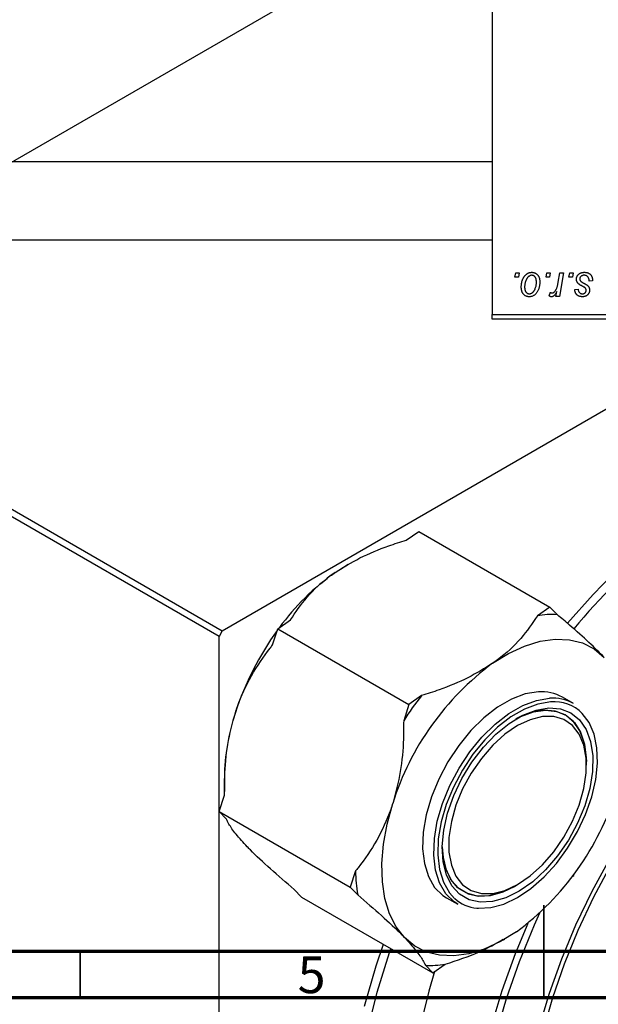
# Model space of a CAD drawing. Units: millimetres. Extents: x -24 to 462, y -95 to 298.
# Drawn here: x 158 to 221, y 4 to 110 of the extents above; entities that cross this region are included whole.
import ezdxf

# ---------------------------------------------------------------- set-up
doc = ezdxf.new("R2010")
doc.units = ezdxf.units.MM
doc.styles.add('SLDTEXTSTYLE0', font='TXT', dxfattribs={"width": 0.75})

msp = doc.modelspace()

# ---------------------------------------------------------------- linework, layer by layer
at = {"color": 7, "linetype": 'Continuous', "lineweight": 25}
for p, q in [((209.44, 242.69), (209.44, 78.69)), ((125.17, 76.42), (241.13, 143.37)), ((180.32, 44.58), (296.29, 111.53)), ((125.44, 95.19), (209.44, 95.19)), ((125.44, 86.74), (209.44, 86.74)), ((211.9, 82.69), (211.99, 83.19)), ((211.99, 83.19), (212.35, 83.19)), ((212.35, 83.19), (212.27, 82.69)), ((215.26, 82.69), (215.35, 83.19)), ((215.35, 83.19), (215.71, 83.19)), ((215.71, 83.19), (215.64, 82.69)), ((216.57, 82.17), (216.75, 83.19)), ((217.12, 83.19), (216.69, 80.64)), ((216.75, 83.19), (217.12, 83.19)), ((217.72, 82.69), (217.8, 83.19)), ((217.8, 83.19), (218.17, 83.19)), ((218.17, 83.19), (218.09, 82.69)), ((212.27, 82.69), (211.9, 82.69)), ((215.64, 82.69), (215.26, 82.69)), ((218.09, 82.69), (217.72, 82.69)), ((220.26, 82.32), (219.89, 82.28)), ((220.26, 82.37), (220.26, 82.32)), ((215.58, 80.69), (215.72, 81.08)), ((216.32, 80.64), (216.41, 81.17)), ((218.35, 81.37), (218.71, 81.41)), ((216.69, 80.64), (216.32, 80.64)), ((209.44, 78.69), (287.44, 78.69)), ((209.44, 78.19), (209.44, 78.69)), ((287.44, 78.19), (209.44, 78.19)), ((179.97, 43.97), (124.81, 75.81)), ((125.17, 76.42), (180.32, 44.58)), ((200.17, 54.36), (201.53, 55.3)), ((201.53, 55.3), (215.67, 47.14)), ((192.51, 50.87), (193.79, 51.68)), ((193.88, 51.73), (193.79, 51.68)), ((215.67, 47.14), (214.32, 46.2)), ((216.47, 46.31), (215.67, 47.14)), ((186.32, 44.8), (187.67, 45.74)), ((185.75, 43.05), (186.32, 44.8)), ((186.32, 44.8), (200.46, 36.64)), ((180.32, 44.58), (179.97, 43.97)), ((179.97, -89.95), (179.97, 43.97)), ((201.81, 37.58), (200.46, 36.64)), ((218.22, 36.73), (217.01, 37.42)), ((200.46, 36.64), (199.89, 34.88)), ((219.6, 30.07), (219.6, 30.47)), ((180.55, 28.75), (180.55, 27.25)), ((179.99, 25.08), (180.56, 26.84)), ((179.99, 25.08), (194.13, 16.92)), ((180.78, 24.26), (179.99, 25.08)), ((194.7, 18.68), (194.13, 16.92)), ((218.07, 18.07), (218.24, 18.18)), ((218.24, 18.18), (218.3, 18.38)), ((211.83, 17), (212.18, 17.21)), ((188.88, 15.85), (188.09, 16.68)), ((194.13, 16.92), (194.93, 16.09)), ((188.88, 15.85), (203.03, 7.69)), ((204.51, 15.77), (205.72, 15.08)), ((210.67, 11.26), (210.77, 11.31)), ((202.23, 8.51), (203.03, 7.69)), ((203.03, 7.69), (204.38, 8.62))]:
    msp.add_line(p, q, dxfattribs=at)
at = {"color": 7, "linetype": 'Continuous', "lineweight": 35}
for p, q in [((215, 5), (215, 15)), ((165, 10), (165, 5)), ((215, 10), (215, 5))]:
    msp.add_line(p, q, dxfattribs=at)
at = {"color": 7, "linetype": 'Continuous', "lineweight": 70}
for p, q in [((410, 10), (20, 10)), ((415, 5), (15, 5))]:
    msp.add_line(p, q, dxfattribs=at)
at = {"color": 7, "linetype": 'Continuous', "lineweight": 25, "flags": 128}
for points in [[(217.56, 45.39), (220.34, 48.5), (223.47, 51.71)], [(209.48, 41.07), (211.21, 42.13), (212.93, 42.93), (214.62, 43.45), (216.24, 43.68), (217.77, 43.61), (219.17, 43.26), (220.44, 42.62), (221.53, 41.71)], [(245.38, 44.58), (242.51, 42.78), (239.67, 40.7), (236.87, 38.37), (234.13, 35.79), (231.48, 33), (228.94, 30), (226.52, 26.82), (224.24, 23.49), (222.13, 20.03), (220.19, 16.47), (218.44, 12.84), (216.9, 9.15), (215.58, 5.45), (214.48, 1.76)], [(214.94, 1.41), (215.97, 5.03), (217.23, 8.67), (218.71, 12.29), (220.4, 15.87), (222.28, 19.37), (224.33, 22.78), (226.55, 26.06), (228.91, 29.19), (231.4, 32.15), (233.99, 34.91), (236.67, 37.45), (239.42, 39.75), (242.21, 41.79), (245.02, 43.55)], [(214.42, 38), (213.01, 37.76), (211.53, 37.21), (210.03, 36.34), (208.55, 35.2), (207.14, 33.81), (205.83, 32.21), (204.66, 30.45), (203.67, 28.58), (202.88, 26.66), (202.32, 24.73), (202, 22.85), (201.93, 21.08), (202.12, 19.47), (202.56, 18.07), (203.23, 16.91), (204.12, 16.03), (204.51, 15.77)], [(205.72, 15.08), (205.32, 15.34), (204.43, 16.22), (203.76, 17.38), (203.32, 18.78), (203.13, 20.39), (203.2, 22.16), (203.52, 24.03), (204.08, 25.96), (204.87, 27.89), (205.86, 29.76), (207.03, 31.52), (208.34, 33.12), (209.76, 34.51), (211.23, 35.65), (212.73, 36.51), (214.21, 37.07), (215.62, 37.31)], [(215.75, 36.91), (214.37, 36.68), (212.93, 36.14), (211.46, 35.29), (210.02, 34.18), (208.64, 32.82), (207.36, 31.26), (206.22, 29.55), (205.25, 27.72), (204.48, 25.84), (203.93, 23.96), (203.62, 22.13), (203.56, 20.4), (203.74, 18.83), (204.17, 17.46), (204.82, 16.33), (205.39, 15.71)], [(215.54, 36.27), (216.81, 36.17), (217.93, 35.74), (218.86, 34.99), (219.58, 33.94), (220.06, 32.62), (220.29, 31.09), (220.26, 29.39), (219.97, 27.57), (219.42, 25.7), (218.65, 23.82), (217.66, 22.01), (216.5, 20.32), (215.2, 18.81), (213.81, 17.52), (212.36, 16.5), (210.9, 15.77), (209.49, 15.37), (208.16, 15.3), (206.97, 15.56), (205.93, 16.16), (205.1, 17.06), (204.5, 18.25), (204.15, 19.67), (204.05, 21.3), (204.21, 23.07), (204.63, 24.92), (205.29, 26.8), (206.18, 28.65), (207.25, 30.41), (208.49, 32.02), (209.84, 33.42), (211.27, 34.59), (212.73, 35.46), (214.17, 36.03), (215.54, 36.27)], [(212.18, 17.21), (213.54, 18.14), (214.86, 19.33), (216.09, 20.75), (217.18, 22.33), (218.1, 24.03), (218.82, 25.79), (219.32, 27.56), (219.57, 29.26), (219.57, 30.84), (219.32, 32.25), (218.82, 33.44), (218.1, 34.37), (217.18, 35), (216.09, 35.33), (214.86, 35.32), (213.54, 34.99), (212.18, 34.35), (210.81, 33.42), (209.5, 32.23), (208.27, 30.81), (207.18, 29.23), (206.25, 27.53), (205.53, 25.76), (205.04, 24), (204.78, 22.3), (204.78, 20.72), (205.04, 19.31), (205.53, 18.12), (206.25, 17.19), (207.18, 16.56), (208.27, 16.23), (209.5, 16.24), (210.81, 16.56), (212.18, 17.21)], [(207.78, 14.67), (207.96, 14.65), (209.29, 14.72), (210.7, 15.11), (212.16, 15.81), (213.62, 16.79), (215.04, 18.03), (216.37, 19.49), (217.58, 21.14), (218.64, 22.92), (219.51, 24.78), (220.18, 26.66), (220.61, 28.53), (220.8, 30.31), (220.74, 31.97), (220.43, 33.44), (219.89, 34.7), (219.16, 35.66)], [(212, 35.06), (212.52, 35.33), (213.89, 35.84), (215.2, 36.02), (216.4, 35.89), (217.45, 35.44), (218.32, 34.68), (218.98, 33.64), (219.41, 32.36), (219.59, 30.87), (219.6, 30.47)], [(219.6, 30.47), (219.58, 31.07), (219.37, 32.53), (218.91, 33.79), (218.22, 34.79), (217.32, 35.51), (216.25, 35.92), (215.04, 36.02)], [(199.99, 11.49), (199.08, 12.66), (198.37, 14.07), (197.87, 15.69), (197.59, 17.51), (197.53, 19.47), (197.7, 21.56), (198.1, 23.74), (198.71, 25.96)], [(204.05, 21.29), (204.14, 20.14), (204.48, 18.78), (205.06, 17.65), (205.85, 16.78), (206.84, 16.21), (207.98, 15.96), (209.25, 16.02), (210.61, 16.41), (211.83, 17)], [(211.82, 17), (210.44, 16.34), (209.09, 16), (207.83, 15.97), (206.71, 16.27), (205.74, 16.87), (204.97, 17.77), (204.43, 18.94), (204.12, 20.33), (204.05, 21.29)], [(214.55, 14.13), (213.98, 12.84), (212.36, 8.87), (210.96, 4.89), (209.8, 0.92)], [(209.32, 1.84), (210.53, 5.8), (211.95, 9.77), (213.31, 13.06)], [(212.05, 12.12), (210.32, 11.06), (208.59, 10.26), (206.91, 9.74), (205.29, 9.52), (203.76, 9.58), (202.35, 9.93), (201.09, 10.57), (199.99, 11.49)], [(195.65, 4.11), (196.92, 8.43), (197.7, 10.77)], [(198.49, 10.31), (198.33, 9.84), (197, 5.56), (195.91, 1.31)], [(203.22, 7.82), (202.6, 5.71), (201.63, 1.78), (200.89, -2.09), (200.4, -5.88), (200.15, -9.56), (200.15, -13.11), (200.4, -16.51), (200.89, -19.73), (201.63, -22.75), (202.6, -25.56), (203.81, -28.13), (205.24, -30.45), (206.88, -32.5), (208.73, -34.27), (210.77, -35.75), (211.31, -36.08)]]:
    msp.add_lwpolyline(points, dxfattribs=at)
at = {"color": 7, "linetype": 'Continuous', "lineweight": 25}
for centre, radius, start, end in [((280.36, -7.68), 81.32, 121.1412, 139.8098), ((207.85, 29.3), 26.47, 125.4227, 143.8343), ((215.89, 36.7), 9.63, 86.5933, 99.428), ((211.94, 25.93), 31.76, 143.9794, 161.9695), ((227.27, 17), 29.93, 126.4635, 162.5743), ((229.23, 16), 34.89, 141.8007, 147.2371), ((214.77, 33.47), 4.54, 60.4464, 94.4359), ((215.97, 32.77), 4.54, 60.4464, 94.4359), ((203.34, 28.5), 22.79, 161.4245, 179.3687), ((215.7, 28.59), 7.46, 95.0711, 119.7646), ((194.26, 36.19), 29.93, 306.4635, 342.5743), ((211.47, 18.86), 16.77, 180.637, 189.4988), ((202.8, 18.12), 9.63, 266.5933, 279.428)]:
    msp.add_arc(centre, radius, start, end, dxfattribs=at)
at = {"color": 8, "linetype": 'Continuous', "lineweight": 25}
for centre, radius, start, end in [((216.11, 32.62), 4.31, 44.8846, 94.8759), ((208.17, 18.83), 4.18, 228.3513, 264.6485)]:
    msp.add_arc(centre, radius, start, end, dxfattribs=at)
at = {"color": 7, "linetype": 'Continuous', "lineweight": 25}
for points, knots in [([(212.58, 81.66), (212.58, 81.7), (212.58, 81.77), (212.59, 81.89), (212.6, 81.99), (212.62, 82.1), (212.64, 82.2), (212.67, 82.3), (212.7, 82.4), (212.74, 82.49), (212.78, 82.58), (212.83, 82.67), (212.87, 82.74), (212.93, 82.82), (212.98, 82.88), (213.04, 82.94), (213.1, 83), (213.16, 83.05), (213.23, 83.09), (213.3, 83.13), (213.36, 83.16), (213.43, 83.18), (213.5, 83.21), (213.57, 83.22), (213.64, 83.23), (213.69, 83.23), (213.71, 83.23)], [0, 0, 0, 0, 0.053887, 0.10621, 0.157124, 0.207438, 0.256513, 0.304544, 0.3521, 0.399235, 0.445357, 0.489432, 0.532172, 0.573359, 0.613262, 0.652067, 0.689972, 0.727452, 0.763934, 0.799438, 0.833881, 0.867766, 0.900909, 0.933965, 0.966924, 1, 1, 1, 1]), ([(213.71, 82.91), (213.68, 82.91), (213.62, 82.91), (213.53, 82.88), (213.45, 82.83), (213.38, 82.79), (213.32, 82.74), (213.28, 82.69), (213.24, 82.64), (213.2, 82.59), (213.17, 82.53), (213.13, 82.46), (213.1, 82.39), (213.06, 82.29), (213.01, 82.15), (212.97, 81.99), (212.94, 81.82), (212.94, 81.71), (212.94, 81.66)], [0, 0, 0, 0, 0.053425, 0.109478, 0.169112, 0.234618, 0.269752, 0.306737, 0.345761, 0.387171, 0.431313, 0.477881, 0.527419, 0.57983, 0.686161, 0.791027, 0.895339, 1, 1, 1, 1]), ([(213.71, 83.23), (213.74, 83.23), (213.8, 83.23), (213.89, 83.22), (213.97, 83.19), (214.05, 83.16), (214.13, 83.13), (214.2, 83.08), (214.27, 83.02), (214.33, 82.96), (214.39, 82.89), (214.44, 82.81), (214.48, 82.73), (214.52, 82.64), (214.54, 82.54), (214.56, 82.44), (214.57, 82.33), (214.58, 82.25), (214.58, 82.22)], [0, 0, 0, 0, 0.061665, 0.120569, 0.178262, 0.235385, 0.291755, 0.34827, 0.406514, 0.466491, 0.52747, 0.588852, 0.650942, 0.715444, 0.781773, 0.85073, 0.923674, 1, 1, 1, 1]), ([(214.21, 82.18), (214.21, 82.21), (214.21, 82.26), (214.2, 82.35), (214.19, 82.42), (214.18, 82.5), (214.16, 82.56), (214.13, 82.62), (214.1, 82.68), (214.07, 82.73), (214.03, 82.77), (213.99, 82.81), (213.95, 82.84), (213.91, 82.87), (213.86, 82.89), (213.81, 82.9), (213.76, 82.91), (213.73, 82.91), (213.71, 82.91)], [0, 0, 0, 0, 0.0881845, 0.1716698, 0.2492912, 0.3227816, 0.3920407, 0.4573946, 0.5194152, 0.5791737, 0.6361612, 0.6909787, 0.74317, 0.7945019, 0.8448194, 0.8954174, 0.9473124, 1, 1, 1, 1]), ([(218.53, 82.49), (218.53, 82.52), (218.53, 82.57), (218.54, 82.64), (218.56, 82.71), (218.59, 82.78), (218.62, 82.84), (218.66, 82.9), (218.7, 82.96), (218.76, 83.01), (218.82, 83.07), (218.88, 83.11), (218.95, 83.15), (219.03, 83.18), (219.11, 83.2), (219.2, 83.22), (219.29, 83.23), (219.36, 83.23), (219.39, 83.23)], [0, 0, 0, 0, 0.058852, 0.116018, 0.1721, 0.227732, 0.284067, 0.34122, 0.399802, 0.460384, 0.522324, 0.584436, 0.647043, 0.712334, 0.779316, 0.848929, 0.922688, 1, 1, 1, 1]), ([(219.37, 82.91), (219.34, 82.91), (219.27, 82.91), (219.18, 82.89), (219.09, 82.85), (219.02, 82.81), (218.97, 82.75), (218.92, 82.68), (218.9, 82.6), (218.9, 82.55), (218.89, 82.52)], [0, 0, 0, 0, 0.1511226, 0.288739, 0.4165538, 0.5397416, 0.6565289, 0.7692832, 0.8815091, 1, 1, 1, 1]), ([(219.89, 82.28), (219.89, 82.3), (219.89, 82.35), (219.89, 82.42), (219.88, 82.49), (219.86, 82.55), (219.84, 82.61), (219.82, 82.66), (219.79, 82.71), (219.76, 82.75), (219.72, 82.79), (219.68, 82.82), (219.64, 82.85), (219.59, 82.87), (219.54, 82.89), (219.49, 82.9), (219.43, 82.91), (219.39, 82.91), (219.37, 82.91)], [0, 0, 0, 0, 0.082639, 0.1602582, 0.2331631, 0.3017426, 0.3659919, 0.4277235, 0.4862244, 0.5429349, 0.5986796, 0.6536144, 0.7080923, 0.7626809, 0.8190254, 0.8765806, 0.9370426, 1, 1, 1, 1]), ([(219.39, 83.23), (219.42, 83.23), (219.49, 83.23), (219.58, 83.22), (219.67, 83.2), (219.75, 83.18), (219.83, 83.14), (219.9, 83.1), (219.97, 83.06), (220.03, 83.01), (220.08, 82.95), (220.13, 82.88), (220.17, 82.81), (220.2, 82.73), (220.23, 82.65), (220.25, 82.56), (220.26, 82.47), (220.26, 82.4), (220.26, 82.37)], [0, 0, 0, 0, 0.071079, 0.13897, 0.203112, 0.264885, 0.325148, 0.383471, 0.441163, 0.499092, 0.556603, 0.614764, 0.673335, 0.732854, 0.795263, 0.860009, 0.927899, 1, 1, 1, 1]), ([(214.58, 82.22), (214.58, 82.16), (214.57, 82.05), (214.56, 81.89), (214.53, 81.74), (214.5, 81.59), (214.46, 81.45), (214.4, 81.31), (214.34, 81.18), (214.27, 81.06), (214.18, 80.95), (214.1, 80.86), (214, 80.78), (213.9, 80.71), (213.79, 80.66), (213.67, 80.62), (213.55, 80.6), (213.47, 80.6), (213.42, 80.59)], [0, 0, 0, 0, 0.075361, 0.148117, 0.218524, 0.286637, 0.35345, 0.41845, 0.482958, 0.546673, 0.608539, 0.667297, 0.723239, 0.777918, 0.831968, 0.886506, 0.942213, 1, 1, 1, 1]), ([(213.44, 80.91), (213.47, 80.91), (213.53, 80.92), (213.63, 80.94), (213.72, 80.99), (213.79, 81.04), (213.84, 81.09), (213.88, 81.13), (213.92, 81.18), (213.96, 81.23), (214, 81.29), (214.03, 81.36), (214.06, 81.43), (214.1, 81.53), (214.15, 81.66), (214.19, 81.83), (214.21, 82), (214.21, 82.12), (214.21, 82.18)], [0, 0, 0, 0, 0.056577, 0.114643, 0.175384, 0.24079, 0.275462, 0.31222, 0.350413, 0.390876, 0.43379, 0.479106, 0.526596, 0.57736, 0.681625, 0.785879, 0.892047, 1, 1, 1, 1]), ([(215.9, 81), (215.92, 81), (215.95, 81.01), (216, 81.02), (216.04, 81.04), (216.09, 81.07), (216.13, 81.1), (216.18, 81.15), (216.23, 81.2), (216.27, 81.26), (216.32, 81.33), (216.36, 81.42), (216.4, 81.51), (216.44, 81.62), (216.47, 81.74), (216.51, 81.87), (216.54, 82.01), (216.56, 82.12), (216.57, 82.17)], [0, 0, 0, 0, 0.0320567, 0.0655625, 0.1004002, 0.1382028, 0.179014, 0.2234514, 0.2718664, 0.3249281, 0.3834484, 0.4487951, 0.5209568, 0.6014006, 0.688814, 0.7846111, 0.8883046, 1, 1, 1, 1]), ([(218.71, 82.03), (218.7, 82.05), (218.67, 82.08), (218.63, 82.13), (218.6, 82.18), (218.58, 82.24), (218.56, 82.3), (218.54, 82.36), (218.53, 82.43), (218.53, 82.47), (218.53, 82.49)], [0, 0, 0, 0, 0.127256, 0.25168, 0.373898, 0.494721, 0.617081, 0.741318, 0.869061, 1, 1, 1, 1]), ([(219.24, 81.7), (219.21, 81.71), (219.15, 81.75), (219.06, 81.8), (218.98, 81.84), (218.91, 81.88), (218.85, 81.92), (218.79, 81.96), (218.75, 82), (218.73, 82.02), (218.71, 82.03)], [0, 0, 0, 0, 0.175104, 0.336641, 0.483545, 0.615462, 0.732507, 0.835766, 0.924528, 1, 1, 1, 1]), ([(218.89, 82.52), (218.9, 82.5), (218.9, 82.46), (218.91, 82.4), (218.94, 82.35), (218.96, 82.32), (218.97, 82.3)], [0, 0, 0, 0, 0.251172, 0.496894, 0.743788, 1, 1, 1, 1]), ([(218.97, 82.3), (218.98, 82.29), (218.99, 82.27), (219.02, 82.25), (219.06, 82.22), (219.1, 82.19), (219.14, 82.16), (219.2, 82.13), (219.26, 82.09), (219.3, 82.07), (219.32, 82.06)], [0, 0, 0, 0, 0.080283, 0.171103, 0.276532, 0.393564, 0.524392, 0.668749, 0.827732, 1, 1, 1, 1]), ([(219.32, 82.06), (219.34, 82.05), (219.39, 82.02), (219.46, 81.98), (219.52, 81.95), (219.58, 81.92), (219.62, 81.89), (219.67, 81.86), (219.7, 81.83), (219.74, 81.8), (219.78, 81.76), (219.82, 81.71), (219.86, 81.66), (219.89, 81.6), (219.91, 81.53), (219.93, 81.47), (219.94, 81.39), (219.94, 81.34), (219.94, 81.32)], [0, 0, 0, 0, 0.081881, 0.157335, 0.225441, 0.287158, 0.342152, 0.390244, 0.432081, 0.467328, 0.530587, 0.593669, 0.657793, 0.72303, 0.789229, 0.856822, 0.926983, 1, 1, 1, 1]), ([(213.42, 80.59), (213.39, 80.6), (213.34, 80.6), (213.25, 80.61), (213.17, 80.63), (213.09, 80.66), (213.01, 80.7), (212.94, 80.75), (212.88, 80.81), (212.81, 80.87), (212.76, 80.94), (212.71, 81.02), (212.67, 81.11), (212.63, 81.21), (212.61, 81.31), (212.59, 81.42), (212.58, 81.54), (212.58, 81.62), (212.58, 81.66)], [0, 0, 0, 0, 0.058956, 0.115682, 0.17136, 0.22596, 0.280514, 0.335946, 0.392529, 0.450909, 0.511101, 0.572496, 0.635556, 0.700966, 0.769909, 0.842409, 0.918818, 1, 1, 1, 1]), ([(212.94, 81.66), (212.94, 81.63), (212.94, 81.57), (212.95, 81.49), (212.96, 81.41), (212.97, 81.34), (212.99, 81.27), (213.02, 81.21), (213.05, 81.15), (213.08, 81.1), (213.12, 81.06), (213.16, 81.02), (213.2, 80.99), (213.25, 80.96), (213.29, 80.94), (213.34, 80.92), (213.39, 80.91), (213.42, 80.91), (213.44, 80.91)], [0, 0, 0, 0, 0.088579, 0.171767, 0.249812, 0.323733, 0.393217, 0.458994, 0.52142, 0.582134, 0.639459, 0.694571, 0.747013, 0.798162, 0.848236, 0.89777, 0.948207, 1, 1, 1, 1]), ([(215.72, 81.08), (215.74, 81.07), (215.76, 81.05), (215.81, 81.02), (215.86, 81.01), (215.89, 81), (215.9, 81)], [0, 0, 0, 0, 0.276003, 0.528775, 0.766566, 1, 1, 1, 1]), ([(216.41, 81.17), (216.39, 81.12), (216.34, 81.04), (216.27, 80.92), (216.2, 80.82), (216.12, 80.74), (216.05, 80.67), (215.97, 80.63), (215.9, 80.6), (215.85, 80.6), (215.82, 80.59)], [0, 0, 0, 0, 0.1784707, 0.3379891, 0.48161, 0.6086632, 0.7213718, 0.8219672, 0.9132903, 1, 1, 1, 1]), ([(219.18, 80.59), (219.15, 80.59), (219.09, 80.6), (219, 80.61), (218.92, 80.62), (218.84, 80.64), (218.77, 80.67), (218.7, 80.71), (218.64, 80.75), (218.58, 80.8), (218.53, 80.85), (218.48, 80.91), (218.44, 80.97), (218.41, 81.04), (218.38, 81.12), (218.37, 81.2), (218.35, 81.28), (218.35, 81.34), (218.35, 81.37)], [0, 0, 0, 0, 0.07225, 0.141018, 0.206059, 0.269164, 0.330027, 0.389406, 0.447953, 0.506347, 0.564487, 0.622371, 0.680199, 0.739599, 0.800735, 0.864194, 0.93042, 1, 1, 1, 1]), ([(218.71, 81.41), (218.72, 81.37), (218.72, 81.3), (218.75, 81.2), (218.79, 81.11), (218.85, 81.04), (218.92, 80.98), (219, 80.94), (219.09, 80.92), (219.16, 80.91), (219.19, 80.91)], [0, 0, 0, 0, 0.1450584, 0.2765042, 0.3983063, 0.515263, 0.6300974, 0.7457933, 0.8680006, 1, 1, 1, 1]), ([(219.94, 81.32), (219.94, 81.29), (219.94, 81.24), (219.93, 81.17), (219.91, 81.1), (219.89, 81.03), (219.86, 80.97), (219.82, 80.91), (219.78, 80.85), (219.73, 80.8), (219.68, 80.75), (219.62, 80.71), (219.55, 80.67), (219.49, 80.64), (219.41, 80.62), (219.34, 80.61), (219.26, 80.6), (219.21, 80.59), (219.18, 80.59)], [0, 0, 0, 0, 0.065575, 0.128562, 0.189782, 0.249457, 0.3086, 0.367348, 0.427807, 0.488612, 0.549953, 0.611151, 0.671683, 0.733076, 0.796748, 0.861808, 0.929045, 1, 1, 1, 1]), ([(219.19, 80.91), (219.22, 80.91), (219.27, 80.92), (219.35, 80.94), (219.41, 80.97), (219.47, 81.02), (219.52, 81.07), (219.55, 81.13), (219.57, 81.2), (219.58, 81.24), (219.58, 81.26)], [0, 0, 0, 0, 0.140825, 0.27227, 0.398399, 0.525337, 0.650227, 0.768763, 0.882486, 1, 1, 1, 1]), ([(219.54, 81.47), (219.54, 81.48), (219.53, 81.49), (219.51, 81.52), (219.48, 81.54), (219.45, 81.57), (219.4, 81.6), (219.36, 81.63), (219.3, 81.66), (219.26, 81.68), (219.24, 81.7)], [0, 0, 0, 0, 0.06849, 0.150949, 0.248595, 0.363966, 0.496464, 0.644974, 0.813896, 1, 1, 1, 1]), ([(219.58, 81.26), (219.58, 81.28), (219.58, 81.32), (219.57, 81.37), (219.56, 81.42), (219.55, 81.45), (219.54, 81.47)], [0, 0, 0, 0, 0.276974, 0.532375, 0.774752, 1, 1, 1, 1]), ([(215.82, 80.59), (215.81, 80.6), (215.77, 80.6), (215.71, 80.62), (215.64, 80.65), (215.6, 80.67), (215.58, 80.69)], [0, 0, 0, 0, 0.200734, 0.431429, 0.695976, 1, 1, 1, 1]), ([(192.51, 50.87), (193.37, 51.41), (195.13, 52.5), (197.81, 53.6), (199.54, 54.16), (200.17, 54.36)], [0, 0, 0, 0, 0.380819, 0.773333, 1, 1, 1, 1]), ([(187.67, 45.74), (188.23, 46.57), (189.35, 48.25), (191.17, 49.92), (192.33, 50.74), (192.51, 50.87)], [0, 0, 0, 0, 0.450852, 0.915572, 1, 1, 1, 1]), ([(214.32, 46.2), (213.76, 45.37), (212.64, 43.69), (210.82, 42.02), (209.66, 41.2), (209.48, 41.07)], [0, 0, 0, 0, 0.450852, 0.915572, 1, 1, 1, 1]), ([(221.53, 41.71), (221.01, 42.23), (219.94, 43.29), (218.14, 44.9), (216.91, 45.93), (216.47, 46.31)], [0, 0, 0, 0, 0.380819, 0.773333, 1, 1, 1, 1]), ([(181.74, 35.76), (181.81, 35.98), (182.28, 37.38), (183.42, 39.82), (184.84, 41.9), (185.66, 42.93), (185.75, 43.05)], [0, 0, 0, 0, 0.0791413, 0.5044558, 0.9444044, 1, 1, 1, 1]), ([(209.48, 41.07), (208.61, 40.53), (206.86, 39.44), (204.18, 38.34), (202.45, 37.78), (201.81, 37.58)], [0, 0, 0, 0, 0.380819, 0.773333, 1, 1, 1, 1]), ([(180.56, 26.84), (180.56, 27.5), (180.57, 29.33), (180.83, 32.38), (181.43, 34.62), (181.74, 35.76)], [0, 0, 0, 0, 0.215159, 0.602238, 1, 1, 1, 1]), ([(199.89, 34.88), (199.89, 34.23), (199.88, 32.39), (199.62, 29.34), (199.02, 27.1), (198.71, 25.96)], [0, 0, 0, 0, 0.215159, 0.602238, 1, 1, 1, 1]), ([(198.71, 25.96), (198.64, 25.74), (198.17, 24.35), (197.03, 21.9), (195.61, 19.82), (194.79, 18.79), (194.7, 18.68)], [0, 0, 0, 0, 0.079141, 0.504456, 0.944404, 1, 1, 1, 1]), ([(183.02, 21.28), (182.59, 21.75), (181.71, 22.71), (181.08, 23.63), (180.86, 24.09), (180.78, 24.26)], [0, 0, 0, 0, 0.380819, 0.773333, 1, 1, 1, 1]), ([(188.09, 16.68), (187.21, 17.43), (185.42, 18.95), (183.84, 20.45), (183.13, 21.17), (183.02, 21.28)], [0, 0, 0, 0, 0.450852, 0.915572, 1, 1, 1, 1]), ([(194.93, 16.09), (195.81, 15.34), (197.59, 13.82), (199.18, 12.32), (199.89, 11.6), (199.99, 11.49)], [0, 0, 0, 0, 0.450852, 0.915572, 1, 1, 1, 1]), ([(199.99, 11.49), (200.43, 11.02), (201.3, 10.06), (201.93, 9.14), (202.15, 8.68), (202.23, 8.51)], [0, 0, 0, 0, 0.380819, 0.773333, 1, 1, 1, 1]), ([(204.38, 8.62), (205.65, 9.04), (207.91, 9.77), (209.81, 10.84), (210.64, 11.31)], [0, 0, 0, 0, 0.5635121, 1, 1, 1, 1])]:
    msp.add_open_spline(points, degree=3, knots=knots, dxfattribs=at)

# ---------------------------------------------------------------- texts
at = {"color": 7, "linetype": 'Continuous', "lineweight": 0, "insert": (189.96, 9.47), "char_height": 3.97, "attachment_point": 2, "style": 'SLDTEXTSTYLE0'}
msp.add_mtext('5', dxfattribs=at)

doc.saveas('drawing.dxf')
